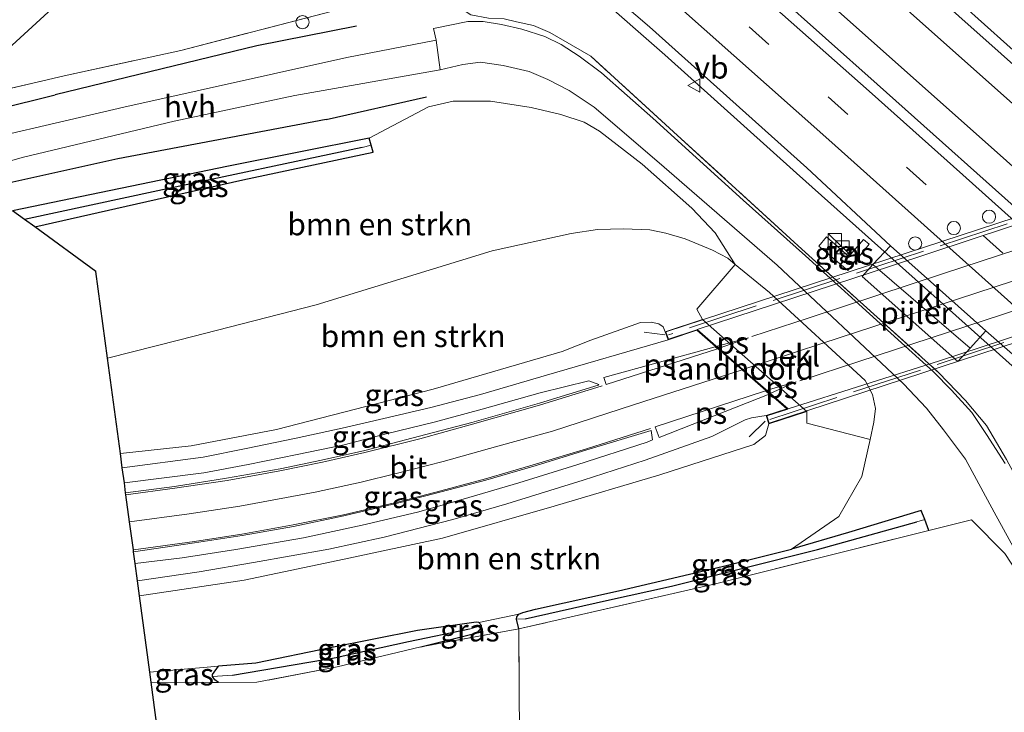
# Model space of a CAD drawing. Units: metres. Extents: x 119993 to 130003, y 394295 to 400001.
# Drawn here: x 126403 to 126515, y 395270 to 395349 of the extents above; entities that cross this region are included whole.
import ezdxf
from ezdxf.enums import TextEntityAlignment as Align

# ---------------------------------------------------------------- set-up
doc = ezdxf.new("R2010")
doc.units = ezdxf.units.M
doc.linetypes.add('IE-TERREINAFSCHEIDING', pattern=[10, 8, -2])
doc.linetypes.add('VW-3-9_STREEP', pattern=[12, 3, -9])
doc.layers.get('0').update_dxf_attribs({"lineweight": 25})
for name, color, linetype, lineweight in [('B-ME-BV-GELEIDECONSTRUCTIE-GELEIDERAIL-L-B1', 213, 'BV-GELEIDERAIL', 18), ('B-ME-GR-BOMENRIJ-L-B1', 10, 'Continuous', 25), ('B-ME-GR-BOMENSTRUIKEN-GV-B6', 93, 'Continuous', 18), ('B-ME-GW-INSTEEKWATERGANG-L-B1', 10, 'Continuous', 25), ('B-ME-GW-TEENLIJN-L-B1', 93, 'Continuous', 18), ('B-ME-GW-WATERGANG-GREPPEL-L-B1', 10, 'Continuous', 25), ('B-ME-IE-GRASLAND-GV-B6', 93, 'Continuous', 18), ('B-ME-IE-GRONDWERKLIJN-GROND_INGERICHT-GV-B6', 253, 'Continuous', 18), ('B-ME-IE-HULPGEOMETRIE-L-B1', 53, 'Continuous', 18), ('B-ME-IE-INRICHTINGSELEMENT-S-B1', 253, 'Continuous', 18), ('B-ME-IE-TERREINAFSCHEIDING-DOORGANG-L-B1', 8, 'IE-TERREINAFSCHEIDING-KUNSTMATIG-OPEN', 18), ('B-ME-IE-TERREINAFSCHEIDING-RASTERHEKWERK-L-B1', 8, 'IE-TERREINAFSCHEIDING', 18), ('B-ME-IE-TERREINAFSCHEIDING-RASTERHEKWERK-L-B2', 8, 'IE-TERREINAFSCHEIDING', 18), ('B-ME-KG-KADASTRAAL-OPNAMEDTMGRENS-L-B1', 10, 'Continuous', 25), ('B-ME-KW-LANDHOOFD-GV-B6', 173, 'Continuous', 18), ('B-ME-KW-PIJLER-GV-B6', 173, 'Continuous', 18), ('B-ME-KW-VIADUCT-GV-B7', 173, 'Continuous', 18), ('B-ME-OB-BEKLEDING-GV-B6', 253, 'Continuous', 18), ('B-ME-VH-VERH_SOORT-BITUMEN-GV-B6', 8, 'IE-TERREINAFSCHEIDING-NATUURLIJK-HOUTWAL', 18), ('B-ME-VH-VERH_SOORT-BITUMEN-GV-B7', 8, 'IE-TERREINAFSCHEIDING-NATUURLIJK-HOUTWAL', 18), ('B-ME-VH-VERH_SOORT-HALF_VERHARDING-GV-B6', 8, 'IE-TERREINAFSCHEIDING-NATUURLIJK-HOUTWAL', 18), ('B-ME-VH-VERH_SOORT-KLINKERS-GV-B6', 8, 'IE-TERREINAFSCHEIDING-NATUURLIJK-HOUTWAL', 18), ('B-ME-VH-VERH_SOORT-TEGELS-GV-B6', 8, 'Continuous', 18), ('B-ME-VW-DRIP-S-B1', 8, 'Continuous', 18), ('B-ME-VW-MARKERING-39STREEP-015-L-B1', 255, 'VW-3-9_STREEP', 18), ('B-ME-VW-MARKERING-STREEP-015-L-B1', 7, 'Continuous', 18), ('B-ME-VW-MARKERING-STREEP-015-L-B2', 7, 'Continuous', 18), ('B-ME-VW-MARKERING-VLAKMARK-GV-B6', 7, 'Continuous', 18), ('B-ME-VW-MARKERING-VLAKMARK-GV-B7', 7, 'Continuous', 18), ('B-ME-VW-MEUBILAIR_WEGMEUBILAIR-VERKEERSBORD-S-B1', 8, 'Continuous', 18)]:
    doc.layers.add(name, color=color, linetype=linetype, lineweight=lineweight)
doc.styles.add('NLCS-ISO', font='NLCS-ISO.TTF')
doc.linetypes.add('BV-GELEIDERAIL', pattern='A,10,-3,[108,NLCS.SHX,S=1,R=0,X=0,Y=0],-3', length=16)
doc.linetypes.add('IE-TERREINAFSCHEIDING-KUNSTMATIG-OPEN', pattern='A,7,-1.5,[67,NLCS.SHX,S=0.75,R=0,X=0,Y=0],-1.5', length=10)
doc.linetypes.add('IE-TERREINAFSCHEIDING-NATUURLIJK-HOUTWAL', pattern='A,7,-1.5,[67,NLCS.SHX,S=0.75,R=45,X=0,Y=0],-1.5,7,-1.5,[70,NLCS.SHX,S=0.75,R=0,X=0,Y=0],-1.5', length=20)

# ---------------------------------------------------------------- blocks, each defined once
blk = doc.blocks.new('kast')
blk.add_line((-0.75, -0.75), (0.75, 0.75))
blk.add_lwpolyline([(-0.75, 0.75), (0.75, 0.75), (0.75, -0.75), (-0.75, -0.75)], close=True)
blk = doc.blocks.new('dtb')
blk.add_circle((0, 0), 0.75)
blk = doc.blocks.new('verkeersbord')
for p, q in [((0, 0.75), (-0.75, -0.625)), ((0.75, -0.625), (0, 0.75)), ((-0.75, -0.625), (0.75, -0.625))]:
    blk.add_line(p, q)

msp = doc.modelspace()

# ---------------------------------------------------------------- linework, layer by layer
at = {"layer": 'B-ME-BV-GELEIDECONSTRUCTIE-GELEIDERAIL-L-B1'}
for points in [[(126731.042, 395145.535, 13.743), (126726.359, 395149.763, 13.743), (126699.74, 395173.755, 13.82), (126672.821, 395197.961, 13.827), (126649.032, 395219.328, 13.893), (126623.311, 395242.554, 13.913), (126596.563, 395266.713, 13.967), (126569.884, 395290.758, 14.05), (126551.052, 395307.72, 14.203), (126521.334, 395334.396, 14.237), (126494.446, 395358.359, 14.293), (126469.436, 395380.375, 14.357), (126454.188, 395393.641, 14.392)], [(126727.906, 395141.483, 13.847), (126702.045, 395164.736, 13.86), (126677.45, 395186.894, 13.853), (126651.826, 395209.9, 13.883), (126624.622, 395234.336, 13.987), (126589.191, 395266.201, 14.053), (126566.501, 395286.664, 14.103), (126548.608, 395302.782, 14.157), (126514.818, 395333.062, 14.33), (126487.92, 395357.024, 14.417), (126460.94, 395380.757, 14.46), (126450.232, 395390.01, 14.473)], [(126680.197, 395160.357, 12.807), (126668.597, 395171.535, 13.423), (126662.778, 395176.988, 13.62), (126653.856, 395185.003, 13.597), (126623.155, 395212.653, 13.653), (126591.388, 395241.241, 13.723), (126560.837, 395268.776, 13.797), (126535.04, 395292.091, 13.887), (126516.213, 395309.099, 14.04), (126491.353, 395331.341, 13.977), (126476.376, 395344.805, 14.043), (126468.477, 395351.774, 13.633), (126461.212, 395357.809, 13.257)]]:
    msp.add_polyline3d(points, dxfattribs=at)
at = {"layer": 'B-ME-GR-BOMENRIJ-L-B1'}
for p, q in [((126391.961, 395336.527, 12.704), (126407.088, 395340.222, 12.637)), ((126437.9, 395337.434, 12.55), (126449.296, 395340.009, 12.509))]:
    msp.add_line(p, q, dxfattribs=at)
for points in [[(126441.356, 395348.046, 12.557), (126430.02, 395345.814, 12.55), (126407.088, 395340.222, 12.637)], [(126437.9, 395337.434, 12.55), (126414.2, 395332.97, 12.653), (126398.838, 395329.559, 12.687)]]:
    msp.add_polyline3d(points, dxfattribs=at)
at = {"layer": 'B-ME-GR-BOMENSTRUIKEN-GV-B6'}
for points in [[(126413.044, 395310.296, 12.569), (126411.72, 395320.136, 12.455), (126404.768, 395325.221, 12.437), (126415.143, 395327.558, 12.363), (126428.42, 395330.585, 12.343), (126443.235, 395333.737, 12.24), (126443.009, 395334.512, 12.28), (126442.772, 395335.328, 12.323), (126449.517, 395338.877, 12.556), (126452.326, 395339.523, 12.638), (126456.578, 395339.506, 12.665), (126461.199, 395338.804, 12.63), (126464.554, 395337.986, 12.638), (126467.221, 395337.118, 12.644), (126468.976, 395336.118, 12.71), (126473.818, 395332.362, 12.808), (126479.446, 395327.34, 12.693), (126482.09, 395324.542, 12.604), (126484.368, 395320.954, 12.615), (126483.526, 395321.673, 12.635), (126481.787, 395322.582, 12.663), (126478.711, 395323.866, 12.686), (126476.499, 395324.519, 12.689), (126474.693, 395324.9, 12.719), (126471.668, 395324.999, 12.66), (126468.724, 395324.925, 12.686), (126465.746, 395324.458, 12.554), (126456.757, 395322.482, 12.39), (126436.747, 395316.335, 12.434), (126421.262, 395312.356, 12.483), (126413.044, 395310.296, 12.569)], [(126414.504, 395299.445, 17.113), (126413.044, 395310.296, 12.569), (126421.262, 395312.356, 12.483), (126436.747, 395316.335, 12.434), (126456.757, 395322.482, 12.39), (126465.746, 395324.458, 12.554), (126468.724, 395324.925, 12.686), (126471.668, 395324.999, 12.66), (126474.693, 395324.9, 12.719), (126476.499, 395324.519, 12.689), (126478.711, 395323.866, 12.686), (126481.787, 395322.582, 12.663), (126483.526, 395321.673, 12.635), (126484.368, 395320.954, 12.615), (126480.039, 395315.847, 17.721), (126480.664, 395314.69, 17.049), (126476.422, 395313.299, 18.532), (126476.191, 395313.833, 18.517), (126475.693, 395314.204, 18.465), (126474.818, 395314.372, 18.465), (126473.61, 395314.328, 18.391), (126467.966, 395312.32, 18.037), (126464.703, 395311.056, 18.007), (126450.058, 395306.775, 17.72), (126432.265, 395302.187, 17.38), (126422.547, 395300.321, 17.19), (126414.504, 395299.445, 17.113)], [(126417.851, 395274.569, 12.957), (126416.682, 395283.257, 17.26), (126428.576, 395285.042, 17.457), (126439.928, 395287.409, 17.717), (126451.096, 395289.798, 17.897), (126463.822, 395293.468, 18.22), (126475.829, 395297.021, 18.397), (126486.516, 395300.484, 18.577), (126487.833, 395301.498, 18.593), (126488.221, 395302.82, 18.532), (126492.508, 395304.227, 17.049), (126492.506, 395302.891, 17.1), (126499.732, 395301.024, 12.419), (126498.767, 395296.809, 12.713), (126496.141, 395292.269, 12.613), (126490.763, 395288.559, 12.5), (126482.893, 395286.583, 12.507), (126471.115, 395283.818, 12.58), (126461.695, 395281.718, 12.626), (126460.257, 395281.364, 12.627), (126459.806, 395281.184, 12.629), (126455.243, 395280.213, 12.637), (126454.95, 395280.256, 12.637), (126448.284, 395279.295, 12.75), (126438.351, 395277.334, 12.807), (126429.916, 395275.596, 12.8), (126425.674, 395275.234, 12.943), (126417.851, 395274.569, 12.957)]]:
    msp.add_polyline3d(points, dxfattribs=at)
at = {"layer": 'B-ME-GW-INSTEEKWATERGANG-L-B1'}
for points in [[(126404.768, 395325.221, 12.437), (126415.143, 395327.558, 12.363), (126428.42, 395330.585, 12.343), (126443.235, 395333.737, 12.24), (126443.009, 395334.512, 12.28), (126442.772, 395335.328, 12.323), (126426.799, 395332.136, 12.463), (126402.249, 395327.063, 12.497)], [(126506.387, 395290.698, 12.52), (126505.915, 395291.94, 12.542), (126505.521, 395292.976, 12.56), (126497.248, 395290.447, 12.483), (126490.763, 395288.559, 12.5)], [(126459.787, 395279.481, 12.637), (126459.536, 395280.616, 12.63), (126459.576, 395280.873, 12.63), (126459.806, 395281.184, 12.629), (126460.257, 395281.364, 12.627), (126461.695, 395281.718, 12.626), (126471.115, 395283.818, 12.58), (126482.893, 395286.583, 12.507), (126490.763, 395288.559, 12.5)], [(126448.649, 395277.454, 12.75), (126455.051, 395279.054, 12.637), (126455.505, 395279.588, 12.637), (126455.553, 395279.877, 12.637), (126455.243, 395280.213, 12.637), (126454.95, 395280.256, 12.637), (126448.284, 395279.295, 12.75), (126438.351, 395277.334, 12.807), (126429.916, 395275.596, 12.8), (126425.674, 395275.234, 12.943)], [(126425.65, 395273.397, 12.842), (126425.231, 395273.704, 12.836), (126424.965, 395274.067, 12.826), (126424.972, 395274.299, 12.823), (126425.674, 395275.234, 12.943)]]:
    msp.add_polyline3d(points, dxfattribs=at)
at = {"layer": 'B-ME-GW-TEENLIJN-L-B1'}
msp.add_polyline3d([(126413.044, 395310.296, 12.569), (126421.262, 395312.356, 12.483), (126436.747, 395316.335, 12.434), (126456.757, 395322.482, 12.39), (126465.746, 395324.458, 12.554), (126468.724, 395324.925, 12.686), (126471.668, 395324.999, 12.66), (126474.693, 395324.9, 12.719), (126476.499, 395324.519, 12.689), (126478.711, 395323.866, 12.686), (126481.787, 395322.582, 12.663), (126483.526, 395321.673, 12.635), (126484.368, 395320.954, 12.615)], dxfattribs=at)
at = {"layer": 'B-ME-GW-WATERGANG-GREPPEL-L-B1'}
msp.add_line((126427.239, 395274.244, 12.56), (126439.496, 395276.301, 12.563), dxfattribs=at)
for points in [[(126441.971, 395334.245, 12.113), (126418.778, 395329.307, 12.183), (126403.613, 395326.065, 12.197)], [(126477.135, 395284.344, 12.313), (126493.72, 395288.527, 12.217), (126505.019, 395291.673, 12.253)], [(126460.507, 395280.623, 12.415), (126469.735, 395282.73, 12.394), (126477.135, 395284.344, 12.313)], [(126454.18, 395279.453, 12.479), (126447.262, 395278.008, 12.483), (126439.496, 395276.301, 12.563)]]:
    msp.add_polyline3d(points, dxfattribs=at)
at = {"layer": 'B-ME-IE-GRASLAND-GV-B6'}
for points in [[(126456.713, 395395.959, 13.847), (126473.788, 395380.988, 13.794), (126491.679, 395365.355, 13.807), (126509.787, 395349.203, 13.702), (126529.03, 395332.033, 13.649), (126526.687, 395329.338, 13.552), (126521.808, 395327.65, 13.642), (126519.263, 395324.698, 13.642), (126500.509, 395341.468, 13.651), (126482.9, 395357.171, 13.675), (126464.957, 395372.899, 13.72), (126447.831, 395387.807, 13.759), (126456.713, 395395.959, 13.847)], [(126457.029, 395363.063, 13.365), (126474.658, 395347.99, 13.396), (126492.504, 395331.92, 13.376), (126502.013, 395323.073, 13.39)], [(126397.749, 395339.984, 12.697), (126408.098, 395342.411, 12.65), (126421.378, 395345.278, 12.563), (126438.612, 395349.75, 12.385), (126445.061, 395351.345, 12.419), (126452.609, 395350.556, 12.54), (126453.565, 395349.847, 12.612), (126454.329, 395349.336, 12.636), (126456.336, 395348.944, 12.658), (126458.139, 395348.88, 12.661), (126459.513, 395348.55, 12.715), (126461.459, 395348.117, 12.677), (126463.301, 395347.349, 12.711), (126467.978, 395344.639, 12.791), (126477.364, 395336.039, 12.863), (126491.956, 395322.674, 12.793), (126507.54, 395308.628, 12.703), (126510.553, 395305.459, 12.723), (126512.954, 395302.62, 12.703), (126515.221, 395298.765, 12.663)], [(126515.221, 395298.765, 12.663), (126512.954, 395302.62, 12.703), (126510.553, 395305.459, 12.723), (126507.54, 395308.628, 12.703), (126491.956, 395322.674, 12.793), (126477.364, 395336.039, 12.863), (126467.978, 395344.639, 12.791), (126463.301, 395347.349, 12.711), (126461.459, 395348.117, 12.677), (126459.513, 395348.55, 12.715), (126458.139, 395348.88, 12.661)], [(126515.06, 395298.316, 12.52), (126512.96, 395301.614, 12.522), (126511.284, 395304.115, 12.514), (126508.96, 395306.663, 12.559), (126506.929, 395308.733, 12.576), (126492.383, 395321.91, 12.731), (126485.284, 395328.276, 12.67), (126475.037, 395337.58, 12.533), (126469.171, 395342.746, 12.608), (126466.637, 395344.638, 12.611), (126464.604, 395345.972, 12.606), (126462.735, 395346.867, 12.609), (126460.138, 395347.692, 12.578), (126457.805, 395348.232, 12.578), (126455.738, 395348.567, 12.587), (126453.992, 395348.573, 12.594), (126450.076, 395347.799, 12.58), (126450.379, 395346.443, 12.523), (126440.242, 395344.479, 12.498), (126414.895, 395338.836, 12.522), (126393.085, 395333.767, 12.619)], [(126396.636, 395331.17, 12.576), (126403.359, 395333.101, 12.506), (126420.619, 395337.237, 12.488), (126434.343, 395340.167, 12.467), (126450.853, 395343.09, 12.487), (126453.423, 395343.706, 12.457), (126455.421, 395343.941, 12.45), (126458.018, 395343.578, 12.418), (126460.963, 395342.887, 12.411), (126463.079, 395341.972, 12.478), (126465.528, 395340.743, 12.517), (126468.339, 395338.819, 12.468), (126475.729, 395332.517, 12.531), (126489.168, 395320.857, 12.679), (126503.499, 395307.357, 12.474), (126506.11, 395304.585, 12.468), (126508.065, 395302.118, 12.486), (126510.541, 395298.813, 12.448), (126513.806, 395292.777, 12.424), (126516.587, 395287.719, 12.416)], [(126515.009, 395288.082, 12.59), (126511.237, 395291.911, 12.543), (126506.387, 395290.698, 12.52), (126505.915, 395291.94, 12.542), (126505.521, 395292.976, 12.56), (126497.248, 395290.447, 12.483), (126490.763, 395288.559, 12.5), (126496.141, 395292.269, 12.613), (126498.767, 395296.809, 12.713), (126499.732, 395301.024, 12.419), (126500.155, 395303.006, 12.481), (126500.313, 395304.545, 12.5), (126499.976, 395306.156, 12.471), (126499.14, 395307.748, 12.472), (126488.296, 395317.767, 12.472), (126484.368, 395320.954, 12.615), (126482.09, 395324.542, 12.604), (126479.446, 395327.34, 12.693), (126473.818, 395332.362, 12.808), (126468.976, 395336.118, 12.71), (126467.221, 395337.118, 12.644), (126464.554, 395337.986, 12.638), (126461.199, 395338.804, 12.63), (126456.578, 395339.506, 12.665), (126452.326, 395339.523, 12.638), (126449.517, 395338.877, 12.556), (126442.772, 395335.328, 12.323), (126426.799, 395332.136, 12.463), (126402.249, 395327.063, 12.497)], [(126403.613, 395326.065, 12.197), (126402.249, 395327.063, 12.497), (126426.799, 395332.136, 12.463), (126442.772, 395335.328, 12.323), (126443.009, 395334.512, 12.28), (126441.971, 395334.245, 12.113), (126418.778, 395329.307, 12.183), (126403.613, 395326.065, 12.197)], [(126404.768, 395325.221, 12.437), (126403.613, 395326.065, 12.197), (126418.778, 395329.307, 12.183), (126441.971, 395334.245, 12.113), (126443.009, 395334.512, 12.28), (126443.235, 395333.737, 12.24), (126428.42, 395330.585, 12.343), (126415.143, 395327.558, 12.363), (126404.768, 395325.221, 12.437)], [(126493.902, 395323.033, 12.875), (126497.164, 395320.265, 12.889), (126499.619, 395323.243, 13.16), (126498.959, 395323.8, 13.16), (126497.298, 395321.866, 12.951), (126494.752, 395324.096, 12.917), (126493.902, 395323.033, 12.875)], [(126502.013, 395323.073, 13.39), (126500.019, 395320.958, 13.047), (126498.815, 395319.562, 13.05), (126509.691, 395309.917, 12.873), (126511.104, 395311.432, 13.063), (126512.851, 395313.414, 13.34), (126530.085, 395298.31, 13.314), (126545.297, 395284.649, 13.226), (126563.596, 395268.088, 13.156), (126580.712, 395252.554, 13.123), (126599.06, 395236.229, 13.111), (126617.087, 395220.011, 13.111), (126635.085, 395203.79, 13.025), (126652.568, 395187.98, 13.014), (126669.84, 395172.251, 12.942)], [(126414.724, 395297.808, 17.1), (126414.504, 395299.445, 17.113), (126422.547, 395300.321, 17.19), (126432.265, 395302.187, 17.38), (126450.058, 395306.775, 17.72), (126464.703, 395311.056, 18.007), (126467.966, 395312.32, 18.037), (126473.61, 395314.328, 18.391), (126474.818, 395314.372, 18.465), (126475.693, 395314.204, 18.465), (126476.191, 395313.833, 18.517), (126476.422, 395313.299, 18.532), (126476.764, 395312.375, 18.521), (126462.943, 395308.339, 18.153), (126455.426, 395306.151, 18.009), (126449.802, 395304.679, 17.885), (126444.438, 395303.427, 17.746), (126439.711, 395302.308, 17.677), (126434.501, 395301.193, 17.529), (126428.792, 395300.002, 17.383), (126423.914, 395299.035, 17.281), (126414.724, 395297.808, 17.1)], [(126415.105, 395294.974, 17.136), (126414.955, 395296.09, 17.17), (126423.978, 395297.25, 17.32), (126429.045, 395298.206, 17.427), (126434.58, 395299.33, 17.551), (126439.923, 395300.415, 17.662), (126444.717, 395301.662, 17.785), (126450.174, 395302.995, 17.881), (126455.609, 395304.478, 17.977), (126462.2, 395306.325, 18.112), (126467.759, 395307.718, 18.294), (126468.889, 395307.3, 18.361), (126468.79, 395307.211, 18.356), (126462.152, 395305.165, 18.267), (126454.462, 395302.975, 18.06), (126448.514, 395301.429, 17.896), (126442.3, 395299.785, 17.771), (126437.37, 395298.675, 17.677), (126432.66, 395297.688, 17.531), (126426.584, 395296.627, 17.373), (126420.664, 395295.689, 17.309), (126415.105, 395294.974, 17.136)], [(126416.682, 395283.257, 17.26), (126416.453, 395284.962, 17.243), (126423.447, 395285.988, 17.375), (126429.63, 395287.053, 17.458), (126438.194, 395288.562, 17.57), (126444.493, 395289.925, 17.764), (126452.301, 395291.939, 17.936), (126458.438, 395293.699, 18.094), (126467.09, 395296.4, 18.201), (126474.145, 395298.681, 18.378), (126481.736, 395301.374, 18.5), (126485.502, 395303.259, 18.554), (126486.228, 395303.517, 18.554), (126487.912, 395303.777, 18.532), (126488.221, 395302.82, 18.532), (126487.833, 395301.498, 18.593), (126486.516, 395300.484, 18.577), (126475.829, 395297.021, 18.397), (126463.822, 395293.468, 18.22), (126451.096, 395289.798, 17.897), (126439.928, 395287.409, 17.717), (126428.576, 395285.042, 17.457), (126416.682, 395283.257, 17.26)], [(126416.19, 395286.914, 17.257), (126416.008, 395288.267, 17.427), (126422.924, 395289.279, 17.565), (126428.35, 395290.111, 17.671), (126434.163, 395291.125, 17.767), (126439.891, 395292.34, 17.857), (126446.162, 395293.831, 17.974), (126450.972, 395295.065, 18.104), (126456.051, 395296.42, 18.191), (126461.757, 395298.087, 18.306), (126467.525, 395299.862, 18.374), (126474.839, 395302.06, 18.465), (126474.972, 395300.99, 18.389), (126474.389, 395300.746, 18.39), (126466.369, 395298.156, 18.297), (126459.806, 395296.089, 18.142), (126453.469, 395294.231, 18), (126448.261, 395292.785, 17.923), (126441.989, 395291.293, 17.778), (126435.322, 395289.866, 17.642), (126427.628, 395288.534, 17.444), (126421.532, 395287.558, 17.342), (126416.19, 395286.914, 17.257)], [(126459.536, 395280.616, 12.63), (126459.576, 395280.873, 12.63), (126459.806, 395281.184, 12.629), (126460.257, 395281.364, 12.627), (126461.695, 395281.718, 12.626), (126471.115, 395283.818, 12.58), (126482.893, 395286.583, 12.507), (126490.763, 395288.559, 12.5), (126497.248, 395290.447, 12.483), (126505.521, 395292.976, 12.56), (126505.915, 395291.94, 12.542), (126505.019, 395291.673, 12.253), (126493.72, 395288.527, 12.217), (126477.135, 395284.344, 12.313), (126469.735, 395282.73, 12.394), (126460.507, 395280.623, 12.415), (126459.536, 395280.616, 12.63)], [(126459.787, 395279.481, 12.637), (126459.536, 395280.616, 12.63), (126460.507, 395280.623, 12.415), (126469.735, 395282.73, 12.394), (126477.135, 395284.344, 12.313), (126493.72, 395288.527, 12.217), (126505.019, 395291.673, 12.253), (126505.915, 395291.94, 12.542), (126506.387, 395290.698, 12.52), (126482.308, 395284.644, 12.527), (126459.787, 395279.481, 12.637)], [(126448.649, 395277.454, 12.75), (126455.051, 395279.054, 12.637), (126455.505, 395279.588, 12.637), (126455.553, 395279.877, 12.637), (126455.243, 395280.213, 12.637), (126459.806, 395281.184, 12.629), (126459.576, 395280.873, 12.63), (126459.536, 395280.616, 12.63), (126459.787, 395279.481, 12.637), (126448.649, 395277.454, 12.75)], [(126455.553, 395279.877, 12.637), (126454.18, 395279.453, 12.479), (126447.262, 395278.008, 12.483), (126439.496, 395276.301, 12.563), (126427.239, 395274.244, 12.56), (126424.965, 395274.067, 12.826), (126424.972, 395274.299, 12.823), (126425.674, 395275.234, 12.943), (126429.916, 395275.596, 12.8), (126438.351, 395277.334, 12.807), (126448.284, 395279.295, 12.75), (126454.95, 395280.256, 12.637), (126455.243, 395280.213, 12.637), (126455.553, 395279.877, 12.637)], [(126448.649, 395277.454, 12.75), (126439.158, 395275.168, 12.807), (126429.998, 395273.421, 12.8), (126425.65, 395273.397, 12.842), (126425.231, 395273.704, 12.836), (126424.965, 395274.067, 12.826), (126427.239, 395274.244, 12.56), (126439.496, 395276.301, 12.563), (126447.262, 395278.008, 12.483), (126454.18, 395279.453, 12.479), (126455.553, 395279.877, 12.637), (126455.505, 395279.588, 12.637), (126455.051, 395279.054, 12.637), (126448.649, 395277.454, 12.75)], [(126418.002, 395273.445, 12.877), (126417.851, 395274.569, 12.957), (126425.674, 395275.234, 12.943), (126424.972, 395274.299, 12.823), (126424.965, 395274.067, 12.826), (126425.231, 395273.704, 12.836), (126425.65, 395273.397, 12.842), (126424.794, 395273.393, 12.85), (126418.002, 395273.445, 12.877)]]:
    msp.add_polyline3d(points, dxfattribs=at)
at = {"layer": 'B-ME-IE-GRONDWERKLIJN-GROND_INGERICHT-GV-B6'}
for points in [[(126386.437, 395403.287, 12.913), (126409.848, 395384.966, 12.546), (126428.555, 395370.114, 12.347), (126394.877, 395339.204, 12.71), (126388.149, 395337.377, 12.74), (126375.484, 395346.641, 12.779), (126386.437, 395403.287, 12.913)], [(126428.555, 395370.114, 12.347), (126452.609, 395350.556, 12.54), (126445.061, 395351.345, 12.419), (126438.612, 395349.75, 12.385), (126421.378, 395345.278, 12.563), (126408.098, 395342.411, 12.65), (126397.749, 395339.984, 12.697), (126394.877, 395339.204, 12.71), (126428.555, 395370.114, 12.347)], [(126634.05, 395103.136, 12.28), (126517.772, 395199.378, 12.463), (126460.024, 395241.851, 12.59), (126459.787, 395279.481, 12.637), (126482.308, 395284.644, 12.527), (126506.387, 395290.698, 12.52), (126511.237, 395291.911, 12.543), (126515.009, 395288.082, 12.59), (126521.052, 395278.863, 12.6), (126525.546, 395274.389, 12.563), (126529.064, 395271.059, 12.56), (126542.875, 395258.807, 12.553), (126560.169, 395243.199, 12.49), (126578.566, 395226.416, 12.497), (126597.634, 395208.99, 12.52), (126618.742, 395190.007, 12.58), (126638.237, 395172.649, 12.583), (126650.492, 395161.034, 12.493), (126649.561, 395156.2, 12.292), (126648.636, 395153.592, 12.127), (126644.804, 395141.217, 12.129), (126639.725, 395123.288, 12.157), (126636.979, 395112.452, 12.172), (126634.05, 395103.136, 12.28)], [(126460.024, 395241.851, 12.59), (126418.931, 395266.539, 12.8), (126418.002, 395273.445, 12.877), (126424.794, 395273.393, 12.85), (126425.65, 395273.397, 12.842), (126429.998, 395273.421, 12.8), (126439.158, 395275.168, 12.807), (126448.649, 395277.454, 12.75), (126459.787, 395279.481, 12.637), (126460.024, 395241.851, 12.59)]]:
    msp.add_polyline3d(points, dxfattribs=at)
at = {"layer": 'B-ME-IE-HULPGEOMETRIE-L-B1'}
for p, q in [((126443.009, 395334.512, 12.28), (126441.971, 395334.245, 12.113)), ((126505.915, 395291.94, 12.542), (126505.019, 395291.673, 12.253)), ((126459.536, 395280.616, 12.63), (126460.507, 395280.623, 12.415)), ((126455.553, 395279.877, 12.637), (126454.18, 395279.453, 12.479)), ((126427.239, 395274.244, 12.56), (126424.965, 395274.067, 12.826))]:
    msp.add_line(p, q, dxfattribs=at)
msp.add_polyline3d([(126390.785, 395335.449, 12.566), (126394.877, 395339.204, 12.71), (126428.555, 395370.114, 12.347), (126429.514, 395370.995, 11.752), (126429.994, 395371.436, 11.752), (126431.025, 395372.381, 12.761), (126438.481, 395379.225, 13.378), (126441.583, 395382.073, 13.538), (126444.28, 395384.548, 13.654), (126446.952, 395387, 13.752), (126447.831, 395387.807, 13.759), (126456.713, 395395.959, 13.847), (126457.622, 395396.793, 13.847), (126460.282, 395399.234, 13.895), (126462.925, 395401.66, 13.847)], dxfattribs=at)
at = {"layer": 'B-ME-IE-TERREINAFSCHEIDING-DOORGANG-L-B1'}
msp.add_line((126515.009, 395288.082, 12.59), (126511.237, 395291.911, 12.543), dxfattribs=at)
at = {"layer": 'B-ME-IE-TERREINAFSCHEIDING-RASTERHEKWERK-L-B1'}
for p, q in [((126474.018, 395313.254, 18.514), (126476.394, 395312.928, 18.515)), ((126485.954, 395301.32, 18.514), (126487.801, 395303.114, 18.514)), ((126511.237, 395291.911, 12.543), (126506.387, 395290.698, 12.52))]:
    msp.add_line(p, q, dxfattribs=at)
for points in [[(126445.061, 395351.345, 12.419), (126438.612, 395349.75, 12.385), (126421.378, 395345.278, 12.563)], [(126477.364, 395336.039, 12.863), (126467.978, 395344.639, 12.791), (126463.301, 395347.349, 12.711), (126461.459, 395348.117, 12.677), (126459.513, 395348.55, 12.715), (126458.139, 395348.88, 12.661), (126456.336, 395348.944, 12.658), (126454.329, 395349.336, 12.636), (126453.565, 395349.847, 12.612), (126452.609, 395350.556, 12.54)], [(126397.749, 395339.984, 12.697), (126408.098, 395342.411, 12.65), (126421.378, 395345.278, 12.563)], [(126477.364, 395336.039, 12.863), (126491.956, 395322.674, 12.793), (126507.54, 395308.628, 12.703), (126510.553, 395305.459, 12.723), (126512.954, 395302.62, 12.703), (126515.221, 395298.765, 12.663), (126517.965, 395293.622, 12.597), (126520.575, 395289.67, 12.6)], [(126506.387, 395290.698, 12.52), (126482.308, 395284.644, 12.527), (126459.787, 395279.481, 12.637)], [(126460.024, 395241.851, 12.59), (126459.787, 395279.481, 12.637), (126448.649, 395277.454, 12.75)], [(126448.649, 395277.454, 12.75), (126439.158, 395275.168, 12.807), (126429.998, 395273.421, 12.8), (126425.65, 395273.397, 12.842)], [(126425.65, 395273.397, 12.842), (126424.794, 395273.393, 12.85), (126418.002, 395273.445, 12.877)]]:
    msp.add_polyline3d(points, dxfattribs=at)
at = {"layer": 'B-ME-IE-TERREINAFSCHEIDING-RASTERHEKWERK-L-B2'}
for points in [[(126570.849, 395343.599, 18.552), (126524.787, 395328.686, 18.922), (126476.81, 395312.953, 18.532)], [(126488.319, 395303.326, 18.532), (126535.989, 395318.966, 18.804), (126582.133, 395333.881, 18.473)]]:
    msp.add_polyline3d(points, dxfattribs=at)
at = {"layer": 'B-ME-KG-KADASTRAAL-OPNAMEDTMGRENS-L-B1'}
msp.add_polyline3d([(126634.05, 395103.136, 12.28), (126517.772, 395199.378, 12.463), (126460.024, 395241.851, 12.59), (126418.931, 395266.539, 12.8), (126418.002, 395273.445, 12.877), (126417.851, 395274.569, 12.957), (126416.682, 395283.257, 17.26), (126416.453, 395284.962, 17.243), (126416.19, 395286.914, 17.257), (126416.008, 395288.267, 17.427), (126415.978, 395288.493, 17.435), (126415.549, 395291.681, 17.383), (126415.137, 395294.742, 17.248), (126415.105, 395294.974, 17.136), (126414.955, 395296.09, 17.17), (126414.724, 395297.808, 17.1), (126414.504, 395299.445, 17.113), (126413.044, 395310.296, 12.569), (126411.72, 395320.136, 12.455), (126404.768, 395325.221, 12.437), (126403.613, 395326.065, 12.197), (126402.249, 395327.063, 12.497)], dxfattribs=at)
at = {"layer": 'B-ME-KW-LANDHOOFD-GV-B6'}
msp.add_polyline3d([(126476.764, 395312.375, 18.521), (126476.422, 395313.299, 18.532), (126480.664, 395314.69, 17.049), (126492.508, 395304.227, 17.049), (126488.221, 395302.82, 18.532), (126487.912, 395303.777, 18.532), (126490.256, 395304.514, 18.532), (126485.158, 395308.964, 18.675), (126480.002, 395313.464, 18.57), (126476.764, 395312.375, 18.521)], dxfattribs=at)
at = {"layer": 'B-ME-KW-PIJLER-GV-B6'}
msp.add_polyline3d([(126511.104, 395311.432, 13.063), (126509.691, 395309.917, 12.873), (126498.815, 395319.562, 13.05), (126500.019, 395320.958, 13.047), (126511.104, 395311.432, 13.063)], dxfattribs=at)
at = {"layer": 'B-ME-KW-VIADUCT-GV-B7'}
msp.add_polyline3d([(126573.957, 395338.005, 18.649), (126579.261, 395333.389, 18.57), (126582.167, 395334.334, 18.521), (126582.455, 395333.565, 18.473), (126536.113, 395318.586, 18.804), (126488.253, 395302.883, 18.532), (126487.975, 395303.744, 18.532), (126490.356, 395304.493, 18.532), (126485.208, 395308.987, 18.675), (126480.014, 395313.521, 18.57), (126476.794, 395312.438, 18.521), (126476.487, 395313.268, 18.532), (126524.663, 395329.066, 18.922), (126570.926, 395344.045, 18.552), (126571.129, 395343.285, 18.521), (126568.764, 395342.523, 18.542), (126573.957, 395338.005, 18.649)], dxfattribs=at)
at = {"layer": 'B-ME-OB-BEKLEDING-GV-B6'}
msp.add_polyline3d([(126480.664, 395314.69, 17.049), (126480.039, 395315.847, 17.721), (126484.368, 395320.954, 12.615), (126488.296, 395317.767, 12.472), (126499.14, 395307.748, 12.472), (126499.976, 395306.156, 12.471), (126500.313, 395304.545, 12.5), (126500.155, 395303.006, 12.481), (126499.732, 395301.024, 12.419), (126492.506, 395302.891, 17.1), (126492.508, 395304.227, 17.049), (126480.664, 395314.69, 17.049)], dxfattribs=at)
at = {"layer": 'B-ME-VH-VERH_SOORT-BITUMEN-GV-B6'}
for points in [[(126704.719, 395173.821, 13.278), (126687.047, 395189.8, 13.339), (126669.259, 395205.782, 13.406), (126651.536, 395221.922, 13.464), (126633.865, 395237.663, 13.516), (126616.009, 395253.674, 13.542), (126598.139, 395269.842, 13.568), (126580.555, 395285.657, 13.569), (126562.956, 395301.627, 13.507), (126540.742, 395321.391, 13.578), (126529.03, 395332.033, 13.649), (126509.787, 395349.203, 13.702), (126491.679, 395365.355, 13.807), (126473.788, 395380.988, 13.794), (126456.713, 395395.959, 13.847), (126457.622, 395396.793, 13.847), (126460.282, 395399.234, 13.895), (126462.925, 395401.66, 13.847)], [(126669.84, 395172.251, 12.942), (126652.568, 395187.98, 13.014), (126635.085, 395203.79, 13.025), (126617.087, 395220.011, 13.111), (126599.06, 395236.229, 13.111), (126580.712, 395252.554, 13.123), (126563.596, 395268.088, 13.156), (126545.297, 395284.649, 13.226), (126530.085, 395298.31, 13.314), (126512.851, 395313.414, 13.34), (126502.013, 395323.073, 13.39), (126492.504, 395331.92, 13.376), (126474.658, 395347.99, 13.396), (126457.029, 395363.063, 13.365), (126438.481, 395379.225, 13.378), (126441.583, 395382.073, 13.538), (126444.28, 395384.548, 13.654), (126446.952, 395387, 13.752), (126447.831, 395387.807, 13.759)], [(126447.831, 395387.807, 13.759), (126464.957, 395372.899, 13.72), (126482.9, 395357.171, 13.675), (126500.509, 395341.468, 13.651), (126519.263, 395324.698, 13.642), (126529.985, 395315.162, 13.583), (126536.199, 395309.583, 13.509), (126553.525, 395293.824, 13.444), (126571.334, 395277.916, 13.465), (126589.134, 395261.964, 13.42), (126606.968, 395245.878, 13.415), (126624.804, 395229.843, 13.372), (126642.625, 395213.742, 13.292), (126660.409, 395197.803, 13.235), (126677.771, 395182.12, 13.233), (126695.577, 395166.096, 13.182)], [(126450.853, 395343.09, 12.487), (126450.379, 395346.443, 12.523), (126450.076, 395347.799, 12.58), (126453.992, 395348.573, 12.594), (126455.738, 395348.567, 12.587), (126457.805, 395348.232, 12.578), (126460.138, 395347.692, 12.578), (126462.735, 395346.867, 12.609), (126464.604, 395345.972, 12.606), (126466.637, 395344.638, 12.611), (126469.171, 395342.746, 12.608), (126475.037, 395337.58, 12.533), (126485.284, 395328.276, 12.67), (126492.383, 395321.91, 12.731), (126506.929, 395308.733, 12.576), (126508.96, 395306.663, 12.559), (126511.284, 395304.115, 12.514), (126512.96, 395301.614, 12.522), (126515.06, 395298.316, 12.52)], [(126516.587, 395287.719, 12.416), (126513.806, 395292.777, 12.424), (126510.541, 395298.813, 12.448), (126508.065, 395302.118, 12.486), (126506.11, 395304.585, 12.468), (126503.499, 395307.357, 12.474), (126489.168, 395320.857, 12.679), (126475.729, 395332.517, 12.531), (126468.339, 395338.819, 12.468), (126465.528, 395340.743, 12.517), (126463.079, 395341.972, 12.478), (126460.963, 395342.887, 12.411), (126458.018, 395343.578, 12.418), (126455.421, 395343.941, 12.45), (126453.423, 395343.706, 12.457), (126450.853, 395343.09, 12.487)], [(126416.453, 395284.962, 17.243), (126416.19, 395286.914, 17.257), (126421.532, 395287.558, 17.342), (126427.628, 395288.534, 17.444), (126435.322, 395289.866, 17.642), (126441.989, 395291.293, 17.778), (126448.261, 395292.785, 17.923), (126453.469, 395294.231, 18), (126459.806, 395296.089, 18.142), (126466.369, 395298.156, 18.297), (126474.389, 395300.746, 18.39), (126474.972, 395300.99, 18.389), (126474.839, 395302.06, 18.465), (126467.525, 395299.862, 18.374), (126461.757, 395298.087, 18.306), (126456.051, 395296.42, 18.191), (126450.972, 395295.065, 18.104), (126446.162, 395293.831, 17.974), (126439.891, 395292.34, 17.857), (126434.163, 395291.125, 17.767), (126428.35, 395290.111, 17.671), (126422.924, 395289.279, 17.565), (126416.008, 395288.267, 17.427), (126415.978, 395288.493, 17.435), (126415.549, 395291.681, 17.383), (126415.137, 395294.742, 17.248), (126415.105, 395294.974, 17.136), (126420.664, 395295.689, 17.309), (126426.584, 395296.627, 17.373), (126432.66, 395297.688, 17.531), (126437.37, 395298.675, 17.677), (126442.3, 395299.785, 17.771), (126448.514, 395301.429, 17.896), (126454.462, 395302.975, 18.06), (126462.152, 395305.165, 18.267), (126468.79, 395307.211, 18.356), (126468.889, 395307.3, 18.361), (126467.759, 395307.718, 18.294), (126462.2, 395306.325, 18.112), (126455.609, 395304.478, 17.977), (126450.174, 395302.995, 17.881), (126444.717, 395301.662, 17.785), (126439.923, 395300.415, 17.662), (126434.58, 395299.33, 17.551), (126429.045, 395298.206, 17.427), (126423.978, 395297.25, 17.32), (126414.955, 395296.09, 17.17), (126414.724, 395297.808, 17.1), (126423.914, 395299.035, 17.281), (126428.792, 395300.002, 17.383), (126434.501, 395301.193, 17.529), (126439.711, 395302.308, 17.677), (126444.438, 395303.427, 17.746), (126449.802, 395304.679, 17.885), (126455.426, 395306.151, 18.009), (126462.943, 395308.339, 18.153), (126476.764, 395312.375, 18.521), (126480.002, 395313.464, 18.57), (126485.158, 395308.964, 18.675), (126490.256, 395304.514, 18.532), (126487.912, 395303.777, 18.532), (126486.228, 395303.517, 18.554), (126485.502, 395303.259, 18.554), (126481.736, 395301.374, 18.5), (126474.145, 395298.681, 18.378), (126467.09, 395296.4, 18.201), (126458.438, 395293.699, 18.094), (126452.301, 395291.939, 17.936), (126444.493, 395289.925, 17.764), (126438.194, 395288.562, 17.57), (126429.63, 395287.053, 17.458), (126423.447, 395285.988, 17.375), (126416.453, 395284.962, 17.243)]]:
    msp.add_polyline3d(points, dxfattribs=at)
at = {"layer": 'B-ME-VH-VERH_SOORT-BITUMEN-GV-B7'}
msp.add_polyline3d([(126490.411, 395304.512, 18.533), (126485.256, 395309.011, 18.676), (126480.065, 395313.542, 18.57), (126502.151, 395320.805, 18.838), (126524.505, 395328.166, 18.911), (126542.827, 395334.084, 18.872), (126558.661, 395339.237, 18.688), (126568.708, 395342.505, 18.542), (126573.903, 395337.985, 18.65), (126579.209, 395333.367, 18.57), (126560.572, 395327.353, 18.706), (126539.738, 395320.542, 18.771), (126524.686, 395315.602, 18.771), (126507.59, 395309.988, 18.646), (126490.411, 395304.512, 18.533)], dxfattribs=at)
at = {"layer": 'B-ME-VH-VERH_SOORT-HALF_VERHARDING-GV-B6'}
msp.add_polyline3d([(126396.636, 395331.17, 12.576), (126393.085, 395333.767, 12.619), (126414.895, 395338.836, 12.522), (126440.242, 395344.479, 12.498), (126450.379, 395346.443, 12.523), (126450.853, 395343.09, 12.487), (126434.343, 395340.167, 12.467), (126420.619, 395337.237, 12.488), (126403.359, 395333.101, 12.506), (126396.636, 395331.17, 12.576)], dxfattribs=at)
at = {"layer": 'B-ME-VH-VERH_SOORT-KLINKERS-GV-B6'}
msp.add_polyline3d([(126512.851, 395313.414, 13.34), (126511.104, 395311.432, 13.063), (126500.019, 395320.958, 13.047), (126502.013, 395323.073, 13.39), (126512.851, 395313.414, 13.34)], dxfattribs=at)
at = {"layer": 'B-ME-VH-VERH_SOORT-TEGELS-GV-B6'}
msp.add_polyline3d([(126493.902, 395323.033, 12.875), (126494.752, 395324.096, 12.917), (126497.298, 395321.866, 12.951), (126498.959, 395323.8, 13.16), (126499.619, 395323.243, 13.16), (126497.164, 395320.265, 12.889), (126493.902, 395323.033, 12.875)], dxfattribs=at)
at = {"layer": 'B-ME-VW-MARKERING-39STREEP-015-L-B1'}
msp.add_polyline3d([(126722.882, 395134.993, 13.196), (126709.881, 395146.752, 13.196), (126692.202, 395162.658, 13.153), (126674.581, 395178.555, 13.172), (126657.212, 395194.151, 13.253), (126639.407, 395210.175, 13.248), (126621.554, 395226.237, 13.229), (126603.739, 395242.267, 13.299), (126585.874, 395258.378, 13.41), (126567.995, 395274.41, 13.424), (126550.298, 395290.342, 13.498), (126532.667, 395306.195, 13.573), (126506.101, 395330.02, 13.608), (126497.185, 395338.016, 13.573), (126479.356, 395353.821, 13.602), (126461.528, 395369.546, 13.631), (126444.28, 395384.548, 13.654)], dxfattribs=at)
at = {"layer": 'B-ME-VW-MARKERING-STREEP-015-L-B1'}
for points in [[(126457.622, 395396.793, 13.847), (126474.471, 395382.079, 13.794), (126492.288, 395366.389, 13.752), (126510.168, 395350.502, 13.628), (126527.942, 395334.584, 13.571), (126545.378, 395318.958, 13.536), (126563.48, 395302.639, 13.562), (126581.262, 395286.713, 13.573), (126599.026, 395270.751, 13.524), (126616.607, 395254.901, 13.524), (126634.471, 395238.804, 13.524), (126652.059, 395222.946, 13.434), (126669.756, 395207, 13.377), (126687.532, 395191.002, 13.36), (126705.369, 395174.953, 13.374), (126723.072, 395159.027, 13.352), (126733.913, 395149.243, 13.382)], [(126725.13, 395137.896, 13.264), (126712.505, 395149.241, 13.25), (126694.727, 395165.282, 13.25), (126677.1, 395181.091, 13.254), (126658.622, 395197.721, 13.26), (126641.861, 395212.698, 13.338), (126623.996, 395228.889, 13.385), (126604.851, 395246.147, 13.502), (126588.439, 395260.876, 13.508), (126570.629, 395276.863, 13.47), (126553.99, 395291.858, 13.528), (126534.817, 395309.114, 13.615), (126510.255, 395331.155, 13.696), (126499.599, 395340.665, 13.72), (126481.893, 395356.395, 13.724), (126464.171, 395371.994, 13.731), (126446.952, 395387, 13.752)], [(126441.583, 395382.073, 13.538), (126459.328, 395366.64, 13.509), (126477.126, 395351.004, 13.538), (126495.014, 395335.112, 13.515), (126504.038, 395327.04, 13.477), (126520.441, 395312.317, 13.608), (126530.409, 395303.441, 13.467), (126547.813, 395287.776, 13.349), (126565.683, 395271.687, 13.26), (126583.4, 395255.763, 13.23), (126601.502, 395239.443, 13.179), (126619.229, 395223.499, 13.126), (126637.147, 395207.356, 13.151), (126654.783, 395191.46, 13.078), (126672.394, 395175.584, 13.042), (126689.812, 395159.92, 13.064), (126707.598, 395143.888, 13.115), (126720.664, 395132.127, 13.139)], [(126485.158, 395308.964, 18.675), (126472.84, 395304.979, 18.526), (126463.619, 395301.984, 18.361), (126457.391, 395300.26, 18.205), (126451.178, 395298.537, 18.082), (126445.855, 395297.159, 18.015), (126441.886, 395296.192, 17.899), (126436.643, 395295.038, 17.777), (126428.078, 395293.463, 17.541), (126422.34, 395292.572, 17.49), (126415.549, 395291.681, 17.383)], [(126415.137, 395294.742, 17.248), (126420.677, 395295.481, 17.312), (126426.659, 395296.381, 17.431), (126432.645, 395297.463, 17.559), (126437.477, 395298.468, 17.723), (126442.271, 395299.558, 17.838), (126448.545, 395301.1, 17.935), (126454.51, 395302.777, 18.073), (126462.151, 395304.956, 18.267), (126469.279, 395307.128, 18.404)], [(126415.978, 395288.493, 17.435), (126422.939, 395289.424, 17.507), (126428.305, 395290.28, 17.659), (126434.129, 395291.324, 17.763), (126439.857, 395292.459, 17.865), (126446.143, 395293.952, 17.99), (126450.938, 395295.185, 18.102), (126456.017, 395296.555, 18.191), (126461.686, 395298.225, 18.306), (126467.47, 395299.986, 18.387), (126474.765, 395302.27, 18.508)]]:
    msp.add_polyline3d(points, dxfattribs=at)
at = {"layer": 'B-ME-VW-MARKERING-STREEP-015-L-B2'}
for points in [[(126486.26, 395312.735, 18.685), (126492.778, 395314.884, 18.78), (126508.163, 395319.943, 18.928), (126524.514, 395325.298, 18.97), (126539.852, 395330.268, 18.96), (126556.66, 395335.791, 18.799), (126567.054, 395339.205, 18.661)], [(126485.256, 395309.011, 18.676), (126494.225, 395311.97, 18.782), (126509.757, 395317.028, 18.97), (126526.071, 395322.365, 19.048), (126541.728, 395327.479, 19.031), (126558.45, 395332.927, 18.879), (126573.903, 395337.985, 18.65)], [(126572.653, 395334.132, 18.689), (126559.11, 395329.72, 18.839), (126542.832, 395324.394, 18.971), (126527.164, 395319.315, 18.962), (126510.709, 395313.936, 18.84), (126496.361, 395309.227, 18.722), (126491.716, 395307.711, 18.697)]]:
    msp.add_polyline3d(points, dxfattribs=at)
at = {"layer": 'B-ME-VW-MARKERING-VLAKMARK-GV-B6'}
for points in [[(126482.369, 395311.332, 18.619), (126469.712, 395307.286, 18.408), (126469.462, 395308.084, 18.356), (126482.108, 395311.56, 18.614), (126482.369, 395311.332, 18.619)], [(126488.249, 395306.201, 18.588), (126475.742, 395301.267, 18.425), (126475.287, 395302.471, 18.508), (126487.832, 395306.564, 18.599), (126488.249, 395306.201, 18.588)]]:
    msp.add_polyline3d(points, dxfattribs=at)
at = {"layer": 'B-ME-VW-MARKERING-VLAKMARK-GV-B7'}
for points in [[(126485.896, 395312.614, 18.668), (126482.57, 395311.422, 18.611), (126482.325, 395311.636, 18.616), (126485.896, 395312.614, 18.668)], [(126491.303, 395307.578, 18.651), (126488.427, 395306.31, 18.609), (126488.029, 395306.657, 18.609), (126491.303, 395307.578, 18.651)]]:
    msp.add_polyline3d(points, dxfattribs=at)

# ---------------------------------------------------------------- block references
at = {"layer": 'B-ME-IE-INRICHTINGSELEMENT-S-B1', "rotation": 90}
for name, p in [('dtb', (126435.197, 395348.502, 12.325)), ('kast', (126495.697, 395323.725, 13.007)), ('kast', (126496.585, 395322.9, 13.002))]:
    msp.add_blockref(name, p, dxfattribs=at)
at = {"layer": 'B-ME-VW-DRIP-S-B1', "rotation": 90}
for p in [(126513.232, 395326.379, 19.622), (126509.235, 395325.092, 19.625), (126504.838, 395323.32, 19.61)]:
    msp.add_blockref('dtb', p, dxfattribs=at)
at = {"layer": 'B-ME-VW-MEUBILAIR_WEGMEUBILAIR-VERKEERSBORD-S-B1', "rotation": 90}
msp.add_blockref('verkeersbord', (126479.743, 395341.31, 13.271), dxfattribs=at)

# ---------------------------------------------------------------- texts
at = {"layer": 'B-ME-GR-BOMENSTRUIKEN-GV-B6', "ltscale": 0.2, "style": 'NLCS-ISO'}
for p in [(126443.98541, 395325.51323), (126447.77586, 395312.79962), (126458.64544, 395287.50482)]:
    msp.add_text('bmn en strkn', height=2.5, dxfattribs=at).set_placement(p, align=Align.MIDDLE_CENTER)
at = {"layer": 'B-ME-IE-GRASLAND-GV-B6', "ltscale": 0.2, "style": 'NLCS-ISO'}
for p in [(126422.629, 395330.6965), (126423.424, 395329.8665), (126496.7605, 395322.1805), (126445.634, 395306.09), (126441.922, 395301.346), (126445.49, 395294.487), (126452.337, 395293.517), (126482.7255, 395286.796), (126482.9615, 395285.7105), (126454.2275, 395279.319), (126440.259, 395277.1615), (126440.259, 395276.637), (126421.7625, 395274.3135)]:
    msp.add_text('gras', height=2.5, dxfattribs=at).set_placement(p, align=Align.MIDDLE_CENTER)
at = {"layer": 'B-ME-KW-LANDHOOFD-GV-B6', "ltscale": 0.2, "style": 'NLCS-ISO'}
msp.add_text('landhoofd', height=2.5, dxfattribs=at).set_placement((126485.09579, 395309.09064), align=Align.MIDDLE_CENTER)
at = {"layer": 'B-ME-KW-PIJLER-GV-B6', "ltscale": 0.2, "style": 'NLCS-ISO'}
msp.add_text('pijler', height=2.5, dxfattribs=at).set_placement((126504.9467, 395315.43592), align=Align.MIDDLE_CENTER)
at = {"layer": 'B-ME-OB-BEKLEDING-GV-B6', "ltscale": 0.2, "style": 'NLCS-ISO'}
msp.add_text('bekl', height=2.5, dxfattribs=at).set_placement((126490.61201, 395310.59032), align=Align.MIDDLE_CENTER)
at = {"layer": 'B-ME-VH-VERH_SOORT-BITUMEN-GV-B6', "ltscale": 0.2, "style": 'NLCS-ISO'}
msp.add_text('bit', height=2.5, dxfattribs=at).set_placement((126447.21638, 395297.85566), align=Align.MIDDLE_CENTER)
at = {"layer": 'B-ME-VH-VERH_SOORT-HALF_VERHARDING-GV-B6', "ltscale": 0.2, "style": 'NLCS-ISO'}
msp.add_text('hvh', height=2.5, dxfattribs=at).set_placement((126422.41165, 395338.9178), align=Align.MIDDLE_CENTER)
at = {"layer": 'B-ME-VH-VERH_SOORT-KLINKERS-GV-B6', "ltscale": 0.2, "style": 'NLCS-ISO'}
msp.add_text('kl', height=2.5, dxfattribs=at).set_placement((126506.45226, 395317.25296), align=Align.MIDDLE_CENTER)
at = {"layer": 'B-ME-VH-VERH_SOORT-TEGELS-GV-B6', "ltscale": 0.2, "style": 'NLCS-ISO'}
msp.add_text('tgl', height=2.5, dxfattribs=at).set_placement((126496.81653, 395322.39495), align=Align.MIDDLE_CENTER)
at = {"layer": 'B-ME-VW-MARKERING-VLAKMARK-GV-B6', "ltscale": 0.2, "style": 'NLCS-ISO'}
for p in [(126475.80126, 395309.53051), (126481.61795, 395304.06414)]:
    msp.add_text('ps', height=2.5, dxfattribs=at).set_placement(p, align=Align.MIDDLE_CENTER)
at = {"layer": 'B-ME-VW-MARKERING-VLAKMARK-GV-B7', "ltscale": 0.2, "style": 'NLCS-ISO'}
for p in [(126484.09619, 395312.04936), (126489.64708, 395306.99306)]:
    msp.add_text('ps', height=2.5, dxfattribs=at).set_placement(p, align=Align.MIDDLE_CENTER)
at = {"layer": 'B-ME-VW-MEUBILAIR_WEGMEUBILAIR-VERKEERSBORD-S-B1', "ltscale": 0.2, "style": 'NLCS-ISO'}
msp.add_text('vb', height=2.5, dxfattribs=at).set_placement((126479.743, 395341.31, 13.271), align=Align.BOTTOM_LEFT)

doc.saveas('drawing.dxf')
